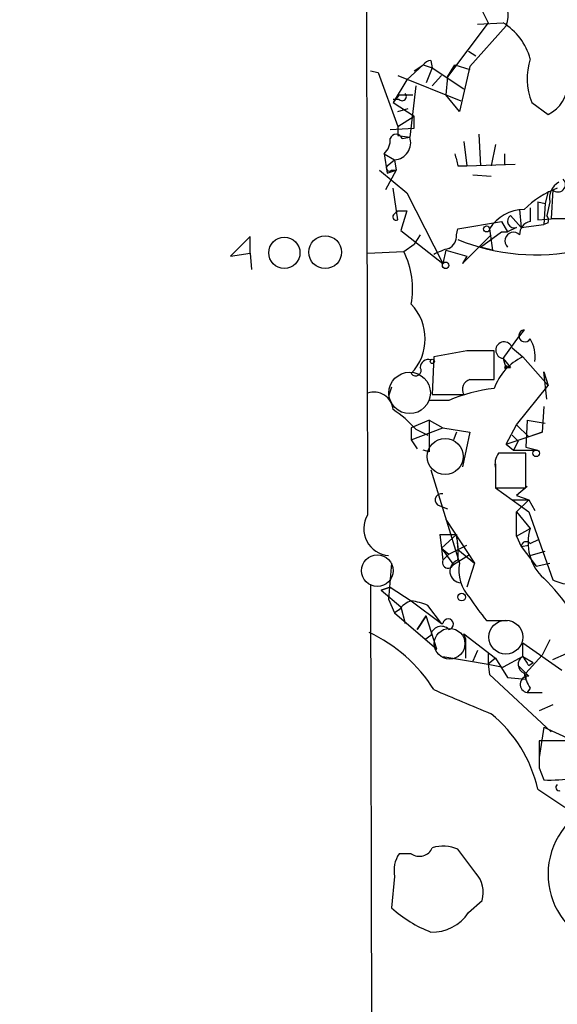
# Model space of a CAD drawing. Extents: x -114224 to 114387, y -224361 to 4359.
# Drawn here: x 35 to 66, y 3656 to 3712 of the extents above; entities that cross this region are included whole.
import ezdxf

# ---------------------------------------------------------------- set-up
doc = ezdxf.new("R2010")
doc.units = 0
doc.header["$MEASUREMENT"] = 0
doc.layers.add('MAIN', color=5, linetype='CONTINUOUS')

msp = doc.modelspace()

# ---------------------------------------------------------------- linework, layer by layer
at = {"layer": 'MAIN'}
for p, q in [((60.452, 3713.9861), (61.6373, 3711.6155)), ((61.6373, 3711.6155), (59.3513, 3708.5675)), ((61.0447, 3711.5308), (62.484, 3711.6155)), ((62.6533, 3711.4461), (60.6213, 3709.1601)), ((60.5367, 3710.0068), (60.96, 3709.7528)), ((58.42, 3709.4988), (58.5047, 3709.0755)), ((55.0333, 3708.9061), (55.4567, 3708.8215)), ((55.4567, 3708.8215), (56.5573, 3705.7735)), ((57.9967, 3709.2448), (57.0653, 3708.3981)), ((57.4887, 3708.9061), (57.9967, 3709.2448)), ((57.9967, 3709.2448), (58.5047, 3709.0755)), ((58.5047, 3709.0755), (58.166, 3708.2288)), ((58.5047, 3709.0755), (60.2827, 3707.8901)), ((59.3513, 3708.5675), (59.7747, 3709.2448)), ((59.7747, 3709.2448), (60.6213, 3708.9908)), ((60.6213, 3709.1601), (60.0287, 3706.6201)), ((57.0653, 3708.3981), (56.3033, 3707.1281)), ((56.5573, 3708.6521), (60.1133, 3707.2128)), ((58.5047, 3708.0595), (59.0127, 3708.6521)), ((59.3513, 3708.5675), (59.2667, 3707.5515)), ((57.5733, 3708.0595), (57.2347, 3705.1808)), ((56.642, 3707.5515), (56.3033, 3707.1281)), ((56.642, 3707.2975), (56.3033, 3707.2975)), ((56.642, 3707.5515), (57.404, 3707.5515)), ((60.0287, 3706.6201), (59.2667, 3707.5515)), ((56.3033, 3707.1281), (57.4887, 3706.3661)), ((56.5573, 3706.6201), (57.15, 3706.7895)), ((64.0927, 3707.1281), (65.024, 3706.4508)), ((56.5573, 3705.7735), (57.4887, 3706.3661)), ((57.4887, 3705.6888), (57.4887, 3706.3661)), ((56.134, 3705.6041), (57.4887, 3705.6888)), ((56.5573, 3705.7735), (56.5573, 3705.2655)), ((56.5573, 3705.2655), (57.2347, 3705.1808)), ((56.8113, 3705.0961), (57.2347, 3705.1808)), ((61.1293, 3705.3501), (61.214, 3703.5721)), ((60.2827, 3704.9268), (60.452, 3703.5721)), ((62.0607, 3704.7575), (61.8067, 3703.5721)), ((55.7953, 3704.2495), (56.388, 3703.9108)), ((55.7953, 3704.2495), (55.9647, 3703.1488)), ((55.9647, 3703.5721), (56.388, 3703.9108)), ((56.388, 3703.9108), (56.4727, 3703.3181)), ((62.5687, 3704.2495), (62.5687, 3703.6568)), ((55.5413, 3703.3181), (57.0653, 3702.0481)), ((56.4727, 3703.3181), (55.88, 3702.2175)), ((55.9647, 3703.1488), (56.4727, 3703.3181)), ((56.2187, 3703.3181), (56.4727, 3703.3181)), ((59.944, 3703.5721), (60.452, 3703.5721)), ((60.452, 3703.5721), (63.1613, 3703.6568)), ((60.7907, 3703.0641), (61.8067, 3702.9795)), ((56.5573, 3700.5241), (56.3033, 3702.3021)), ((65.278, 3702.2175), (65.1933, 3700.6088)), ((57.0653, 3702.0481), (59.0973, 3698.0688)), ((65.024, 3702.1328), (64.8547, 3701.4555)), ((63.4153, 3701.1168), (63.5, 3700.1008)), ((64.008, 3701.2015), (64.008, 3700.4395)), ((64.4313, 3701.5401), (64.8547, 3701.4555)), ((64.4313, 3701.5401), (64.4313, 3700.5241)), ((64.8547, 3701.4555), (64.77, 3700.2701)), ((65.1087, 3701.5401), (64.9393, 3700.7781)), ((56.388, 3700.8628), (56.5573, 3701.0321)), ((56.5573, 3701.0321), (57.0653, 3701.0321)), ((57.0653, 3701.0321), (56.7267, 3699.9315)), ((62.9073, 3700.7781), (63.5, 3700.1008)), ((64.4313, 3700.5241), (65.4473, 3700.6088)), ((59.8593, 3699.6775), (59.944, 3700.0161)), ((59.944, 3700.0161), (62.3993, 3700.4395)), ((61.722, 3700.0161), (61.8913, 3698.8308)), ((62.3993, 3700.4395), (62.738, 3699.8468)), ((63.246, 3700.1008), (62.738, 3699.8468)), ((63.5, 3700.1008), (64.77, 3700.2701)), ((65.024, 3700.3548), (64.77, 3700.2701)), ((48.26, 3699.5928), (47.1593, 3698.4921)), ((48.26, 3698.6615), (48.26, 3699.5928)), ((56.7267, 3699.9315), (59.0973, 3698.0688)), ((57.8273, 3699.6775), (57.4887, 3699.1695)), ((60.198, 3698.0688), (61.8067, 3699.6775)), ((61.214, 3699.0001), (62.3993, 3699.8468)), ((62.3993, 3699.8468), (62.738, 3699.8468)), ((56.896, 3698.7461), (57.4887, 3699.1695)), ((61.8913, 3698.8308), (61.214, 3699.0001)), ((47.1593, 3698.4921), (48.26, 3698.6615)), ((48.26, 3698.6615), (48.3447, 3697.7301)), ((54.864, 3698.6615), (56.896, 3698.7461)), ((59.2667, 3698.8308), (59.0973, 3698.0688)), ((59.2667, 3698.8308), (60.452, 3698.4921)), ((60.452, 3698.4921), (60.198, 3698.0688)), ((62.484, 3692.7348), (63.4153, 3694.0048)), ((63.6693, 3694.3435), (63.4153, 3694.0048)), ((62.992, 3693.3275), (63.5847, 3692.8195)), ((58.5893, 3692.8195), (58.5047, 3690.7028)), ((60.452, 3693.1581), (58.5893, 3692.8195)), ((61.976, 3691.5495), (61.976, 3693.1581)), ((63.5847, 3692.8195), (65.024, 3691.2108)), ((62.484, 3692.7348), (62.9073, 3692.2268)), ((62.484, 3692.7348), (62.6533, 3692.1421)), ((62.738, 3692.2268), (62.9073, 3692.2268)), ((64.77, 3691.9728), (65.024, 3691.2108)), ((64.9393, 3690.4488), (64.77, 3691.9728)), ((56.2187, 3691.1261), (56.0493, 3690.6181)), ((60.6213, 3691.5495), (61.976, 3691.5495)), ((63.246, 3689.0095), (65.024, 3691.2108)), ((58.5047, 3690.7028), (60.2827, 3690.7028)), ((59.436, 3690.3641), (58.3353, 3690.3641)), ((64.77, 3690.0255), (64.6853, 3688.5861)), ((58.3353, 3689.2635), (57.3193, 3688.8401)), ((58.3353, 3689.2635), (59.0973, 3688.8401)), ((58.3353, 3689.2635), (58.3353, 3687.4855)), ((62.6533, 3687.9088), (63.246, 3689.0095)), ((63.246, 3689.0095), (63.9233, 3688.3321)), ((63.8387, 3689.2635), (63.754, 3687.7395)), ((63.8387, 3689.2635), (64.8547, 3689.0941)), ((57.3193, 3688.8401), (57.3193, 3688.1628)), ((57.3193, 3688.1628), (59.0973, 3688.8401)), ((57.5733, 3688.7555), (58.2507, 3688.4168)), ((59.0973, 3688.8401), (60.6213, 3688.5861)), ((59.8593, 3688.5861), (59.69, 3688.1628)), ((60.6213, 3688.5861), (60.198, 3686.6388)), ((62.6533, 3687.9088), (64.6853, 3688.5861)), ((62.992, 3688.4168), (63.3307, 3688.0781)), ((64.6853, 3688.5861), (63.9233, 3688.3321)), ((57.3193, 3688.1628), (57.658, 3687.6548)), ((62.6533, 3687.9088), (63.0767, 3687.5701)), ((63.3307, 3688.0781), (63.0767, 3687.5701)), ((58.3353, 3687.4855), (57.9967, 3687.5701)), ((63.754, 3687.4008), (62.23, 3687.4008)), ((63.0767, 3687.5701), (64.4313, 3687.5701)), ((63.754, 3687.7395), (64.4313, 3687.5701)), ((63.754, 3685.4535), (63.754, 3687.4008)), ((62.0607, 3686.8081), (62.0607, 3685.4535)), ((58.42, 3686.4695), (60.0287, 3681.2201)), ((62.0607, 3686.5541), (62.0607, 3685.4535)), ((62.0607, 3685.4535), (63.754, 3685.4535)), ((62.0607, 3685.4535), (63.9233, 3684.0988)), ((63.8387, 3685.5381), (63.246, 3685.0301)), ((63.246, 3685.0301), (63.9233, 3684.7761)), ((62.992, 3684.7761), (63.9233, 3684.7761)), ((63.9233, 3684.7761), (63.246, 3684.0988)), ((63.9233, 3684.7761), (64.262, 3684.1835)), ((58.928, 3684.4375), (59.3513, 3684.2681)), ((63.246, 3682.7441), (63.246, 3684.0988)), ((63.246, 3684.0988), (64.008, 3683.1675)), ((63.9233, 3684.0988), (65.278, 3680.2888)), ((59.2667, 3683.6755), (60.8753, 3681.2201)), ((58.928, 3682.8288), (59.8593, 3682.8288)), ((58.928, 3682.8288), (59.0127, 3682.0668)), ((59.8593, 3682.8288), (59.0127, 3682.0668)), ((59.8593, 3682.8288), (59.944, 3681.9821)), ((63.246, 3682.7441), (64.008, 3683.1675)), ((63.246, 3682.7441), (63.5, 3682.1515)), ((64.008, 3682.3208), (64.516, 3682.5748)), ((59.0127, 3682.0668), (59.436, 3681.7281)), ((59.0127, 3682.0668), (59.0973, 3681.3895)), ((59.0127, 3682.0668), (59.69, 3681.1355)), ((59.0973, 3681.3895), (59.436, 3681.7281)), ((59.436, 3681.7281), (60.452, 3682.2361)), ((59.944, 3681.9821), (60.8753, 3681.2201)), ((63.5, 3682.1515), (63.9233, 3682.2361)), ((63.5, 3682.1515), (64.3467, 3681.0508)), ((64.008, 3681.6435), (64.8547, 3681.8975)), ((56.2187, 3681.2201), (56.0493, 3679.1881)), ((60.5367, 3681.6435), (59.69, 3681.1355)), ((60.8753, 3681.2201), (60.452, 3679.8655)), ((64.3467, 3681.0508), (65.1087, 3681.2201)), ((55.0333, 3680.0348), (55.2873, 3538.3028)), ((55.626, 3679.6961), (56.134, 3679.8655)), ((56.134, 3679.8655), (55.626, 3679.6961)), ((55.626, 3679.6961), (56.7267, 3678.7648)), ((56.134, 3679.8655), (57.3193, 3679.1035)), ((56.0493, 3679.1881), (56.388, 3678.4261)), ((57.3193, 3679.1035), (59.0127, 3677.8335)), ((56.642, 3678.5955), (56.388, 3678.4261)), ((56.388, 3678.4261), (58.7587, 3676.3941)), ((56.7267, 3678.7648), (56.9807, 3677.8335)), ((59.0127, 3677.8335), (58.2507, 3678.8495)), ((58.166, 3678.2568), (57.658, 3677.4948)), ((57.658, 3677.4948), (58.166, 3678.2568)), ((58.7587, 3676.3941), (58.166, 3678.2568)), ((59.0127, 3677.8335), (59.0973, 3677.8335)), ((61.5527, 3678.0028), (62.738, 3678.0028)), ((58.42, 3677.1561), (58.0813, 3676.9021)), ((60.3673, 3676.9868), (60.2827, 3677.2408)), ((60.2827, 3677.2408), (62.0607, 3675.8861)), ((60.3673, 3676.9868), (60.3673, 3675.8861)), ((63.5847, 3675.9708), (63.5847, 3676.7328)), ((63.5847, 3676.7328), (65.786, 3675.2088)), ((65.1087, 3676.9021), (64.6853, 3676.0555)), ((61.0447, 3676.3095), (60.7907, 3675.7168)), ((59.0973, 3675.9708), (61.6373, 3675.5475)), ((61.6373, 3676.1401), (61.6373, 3675.5475)), ((62.0607, 3675.8861), (61.6373, 3675.5475)), ((62.0607, 3675.8861), (62.738, 3674.7855)), ((63.5847, 3675.9708), (62.484, 3675.3781)), ((63.5847, 3675.9708), (64.1773, 3675.6321)), ((63.754, 3675.0395), (64.6853, 3676.0555)), ((63.9233, 3675.4628), (64.1773, 3675.6321)), ((65.278, 3675.8015), (66.04, 3676.1401)), ((61.6373, 3675.5475), (62.484, 3675.3781)), ((61.6373, 3675.5475), (61.722, 3674.9548)), ((63.3307, 3675.4628), (63.754, 3675.0395)), ((63.754, 3675.0395), (63.754, 3674.7008)), ((61.722, 3674.9548), (65.1933, 3671.7375)), ((62.738, 3674.7855), (63.754, 3674.7008)), ((64.008, 3674.1928), (63.8387, 3673.9388)), ((63.8387, 3673.9388), (64.6853, 3673.9388)), ((65.278, 3673.2615), (64.516, 3672.9228)), ((64.77, 3671.9915), (64.516, 3670.2981)), ((64.77, 3671.9915), (66.294, 3671.3141)), ((66.1247, 3671.2295), (64.516, 3671.2295)), ((64.516, 3669.7055), (64.77, 3669.0281)), ((64.4313, 3668.5201), (65.9553, 3667.5041)), ((60.96, 3663.7788), (59.944, 3665.1335)), ((57.3193, 3664.8795), (56.642, 3664.8795)), ((56.388, 3663.6095), (56.2187, 3661.8315)), ((60.5367, 3661.5775), (61.2987, 3662.2548))]:
    msp.add_line(p, q, dxfattribs=at)
for centre, radius in [((81.3928, -110055.2613), 114305.7801), ((61.5526, 3700.0162), 0.1693), ((50.1869, 3698.6742), 0.8782), ((52.4827, 3698.7082), 0.92), ((59.2525, 3697.9701), 0.1839), ((58.5046, 3692.5655), 0.1197), ((64.3466, 3687.4009), 0.1893), ((60.1556, 3679.3152), 0.2158)]:
    msp.add_circle(centre, radius, dxfattribs=at)
at = {"layer": 'MAIN', "color": 5}
for centre, radius in [((57.2299, 3690.7962), 1.1661), ((59.2275, 3687.2217), 1.0155), ((55.4143, 3680.7968), 0.8904), ((62.6385, 3677.0646), 0.9545), ((59.4783, 3676.6905), 0.8616)]:
    msp.add_circle(centre, radius, dxfattribs=at)
at = {"layer": 'MAIN'}
for centre, radius, start, end in [((27474.5547, 3756.0048), 27419.7854, 179.64780506, 180.15060739), ((61.4318, 3712.0026), 1.3422, 335.50659, 57.88828), ((60.6212, 3708.6309), 3.5182, 15.70962, 58.03018), ((58.4623, 3708.9486), 0.5518, 94.39632, 147.53677), ((67.5437, 3708.4763), 3.705, 162.61212, 201.33907), ((64.1102, 3708.2462), 2.0146, 296.97461, 359.50513), ((56.8114, 3707.4668), 0.2394, 224.98308, 45), ((55.1485, 3704.9993), 0.9902, 310.78204, 5.60984), ((56.4726, 3704.9973), 0.3527, 16.26215, 163.7333), ((56.3335, 3704.8644), 0.9551, 273.271, 19.34553), ((229.2033, 3746.2343), 174.5531, 193.917671, 194.146862), ((56.0917, 3703.4451), 0.1796, 135, 315), ((65.5743, 3702.5138), 0.4191, 225, 44.99033), ((67.3672, 3697.3619), 5.2701, 110.37917, 134.5618), ((66.1389, 3701.7322), 1.048, 119.88729, 190.56256), ((63.6862, 3698.814), 2.3029, 90.42048, 148.53316), ((56.4727, 3700.6935), 0.1894, 116.57859, 296.53799), ((63.119, 3700.4606), 0.3816, 123.69423, 289.4417), ((64.5583, 3700.4817), 0.4827, 344.75737, 37.88123), ((66.2093, 4208.6084), 508.0006, 269.885409, 270.114592), ((64.1562, 3699.7127), 0.7418, 101.52504, 182.72006), ((59.0762, 3699.614), 0.7857, 297.25317, 4.63586), ((64.3171, 3710.0508), 11.4919, 247.63299, 282.48776), ((63.0661, 3699.3493), 0.4792, 43.22435, 226.78436), ((60.1992, 3695.7801), 3.227, 103.68054, 119.92657), ((52.6629, 3696.6295), 4.7328, 349.69418, 26.56559), ((55.2874, 3693.8355), 2.8144, 316.21649, 43.78204), ((63.7117, 3694.0048), 0.3413, 97.13543, 330.2572), ((62.5407, 3693.2003), 0.4689, 15.74062, 263.05533), ((62.4409, 3692.8617), 1.845, 350.7618, 31.85693), ((61.214, 3312.1584), 381.0005, 89.885409, 90.114591), ((64.941, 3689.9756), 3.1508, 115.4972, 160.22679), ((57.5733, 3692.0575), 0.3053, 213.70048, 33.68486), ((58.2824, 3692.2162), 0.4552, 72.40494, 178.66573), ((62.6533, 3692.2268), 0.0847, 0, 270), ((60.7695, 3690.9992), 0.5699, 105.0726, 211.33616), ((55.213, 3689.7491), 1.0955, 5.60495, 108.57719), ((62.8367, 3682.7136), 8.3723, 95.90065, 113.96548), ((53.0844, 3684.8588), 5.9443, 40.96042, 57.21329), ((62.9918, 3686.8082), 0.9651, 142.12085, 195.26449), ((59.0127, 3684.7762), 0.349, 75.97172, 255.95978), ((56.1616, 3683.152), 1.5127, 149.07067, 265.74248), ((54.8644, 3681.8127), 5.0972, 355.23748, 11.49864), ((66.5621, 3682.3632), 2.6777, 162.5205, 227.991), ((63.7842, 3682.1454), 0.2843, 38.08706, 178.77041), ((59.3936, 3681.2625), 0.3225, 156.79908, 336.80608), ((60.1407, 3680.7694), 0.6505, 107.59939, 267.58582), ((62.2718, 3680.8389), 2.2753, 170.35511, 223.49697), ((58.0693, 3673.2962), 9.7462, 18.53348, 46.5657), ((66.3245, 3682.2917), 2.2598, 242.41328, 267.07796), ((57.7429, 3677.8332), 1.3391, 108.44171, 145.29998), ((56.7692, 3675.2515), 3.8911, 67.62027, 81.8726), ((69.7682, 3685.0045), 10.7944, 212.07239, 220.43946), ((59.3936, 3677.7911), 0.2993, 278.14364, 171.85636), ((51.3925, 3669.6331), 8.4746, 31.87352, 65.18888), ((59.0127, 3677.0715), 0.5986, 45, 171.87666), ((63.842, 3675.5247), 0.515, 119.97534, 250.40754), ((190.7539, 3760.3667), 152.6259, 213.57026, 213.799443), ((211.8144, 3823.3288), 209.5513, 224.880575, 225.109739), ((65.7437, 3675.3782), 2.1019, 189.27321, 214.33121), ((63.9168, 3674.4012), 0.4689, 89.2058, 260.41314), ((398.8552, 4477.7979), 872.7532, 247.0531899, 247.2823679), ((57.0153, 3666.8527), 7.6011, 12.67156, 50.92369), ((445.5157, 3670.4675), 381.0005, 179.885409, 180.114592), ((65.065, 3680.0987), 11.0745, 268.47359, 277.25368), ((65.6378, 3668.6154), 0.1908, 123.69007, 289.4417), ((69.219, 3663.7294), 4.2088, 94.09153, 230.60753), ((57.7766, 3665.5229), 0.7893, 234.59648, 337.28465), ((59.1104, 3663.2377), 2.071, 66.26448, 107.00611), ((57.9973, 3663.948), 1.6445, 145.49919, 191.87843), ((59.7958, 3662.7204), 1.5734, 342.78696, 42.27467), ((61.0451, 3667.2083), 7.2252, 228.08776, 248.69558), ((58.5319, 3662.8473), 2.3731, 267.29735, 327.65065)]:
    msp.add_arc(centre, radius, start, end, dxfattribs=at)

doc.saveas('drawing.dxf')
